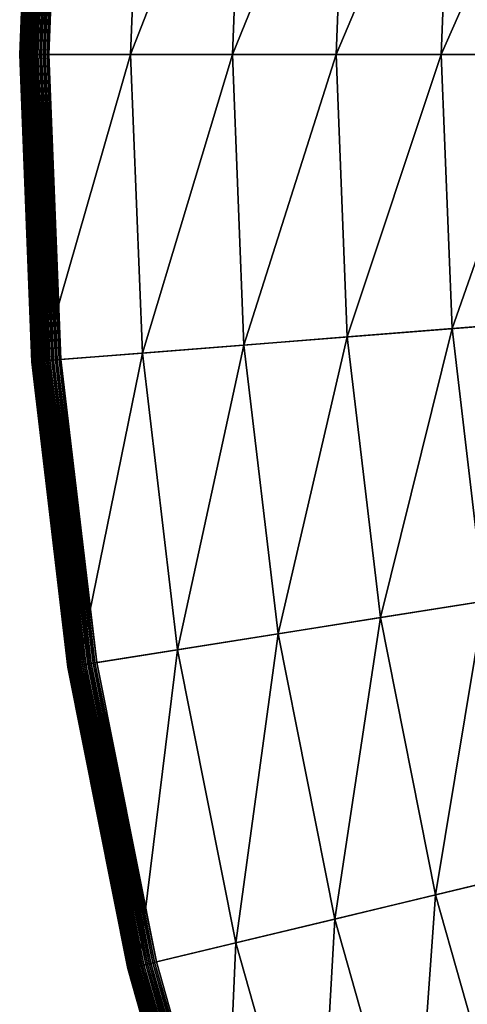
# Model space of a CAD drawing. Units: millimetres. Extents: x -416 to 1215, y -382 to 778.
# Drawn here: x -173 to -153, y -42 to 2 of the extents above; entities that cross this region are included whole.
import ezdxf

# ---------------------------------------------------------------- set-up
doc = ezdxf.new("R2010")
doc.units = ezdxf.units.MM
doc.layers.get('0').update_dxf_attribs({"color": 255})
doc.dimstyles.new('ISO-25', dxfattribs={"dimtxt": 75, "dimasz": 3, "dimexe": 0.8, "dimexo": 0.625, "dimgap": 15, "dimtad": 1, "dimtxsty": 'Standard', "dimcen": 0.9, "dimadec": 0, "dimazin": 0, "dimtfac": 1, "dimtmove": 0, "dimatfit": 3, "dimfxl": 1, "dimarcsym": 0})

# ---------------------------------------------------------------- blocks, each defined once
blk = doc.blocks.new('*D10')
at = {"color": 0, "lineweight": -2, "transparency": 16777216}
for p, q in [((-173.179, 2.154), (-173.179, 607.804)), ((181.78, -13.686), (181.78, 607.804)), ((-170.179, 607.004), (178.78, 607.004)), ((181.78, 607.004), (1214.78, 607.004))]:
    blk.add_line(p, q, dxfattribs=at)
at = {"color": 0, "transparency": 16777216}
for points in [[(-170.179, 607.504), (-170.179, 606.504), (-173.179, 607.004)], [(178.78, 607.504), (178.78, 606.504), (181.78, 607.004)]]:
    blk.add_solid(points, dxfattribs=at)
at = {"layer": 'Defpoints', "color": 0, "transparency": 16777216}
for p in [(181.78, 607.004), (-173.179, 1.529, -1.533), (181.78, -14.311, 163.366)]:
    blk.add_point(p, dxfattribs=at)
at = {"color": 0, "transparency": 16777216, "insert": (699.78, 665.754), "char_height": 75, "attachment_point": 5}
blk.add_mtext('354,96mm [1\'-2"]', dxfattribs=at)

msp = doc.modelspace()

# ---------------------------------------------------------------- dimensions: what is measured, and where the dimension line sits
dim = msp.add_linear_dim(base=(181.78, 607.004), p1=(-173.179, 1.529, -1.533), p2=(181.78, -14.311, 163.366), dimstyle='ISO-25', override={"dimpost": 'mm'})
dim.commit()
dim.dimension.update_dxf_attribs({"geometry": '*D10', "text_midpoint": (699.78, 665.754)})

# ---------------------------------------------------------------- meshes
at = {"color": 53, "true_color": 0xc6e157}
mesh = msp.add_polyface(dxfattribs=at)
corners = [(-101.365, 73.646, -44.411), (-111.126, 68.098, -41.116), (-105.441, 76.607, -41.116), (-106.831, 65.466, -44.411), (-115.373, 70.7, -37.637), (-109.47, 79.534, -37.637), (-119.568, 73.271, -33.972), (-98.103, 60.117, -50.473), (-102.517, 52.235, -50.473), (-107.101, 54.57, -47.529), (-102.489, 62.805, -47.529), (-111.638, 56.882, -44.411), (-116.127, 59.169, -41.116), (-120.564, 61.43, -37.637), (-124.948, 63.664, -33.972), (-129.276, 65.869, -30.115), (-123.71, 75.809, -30.115), (-133.546, 68.045, -26.063), (-127.795, 78.313, -26.063), (-111.052, 45.999, -47.529), (-106.299, 44.03, -50.473), (-115.757, 47.948, -44.411), (-120.411, 49.876, -41.116), (-125.012, 51.781, -37.637), (-129.558, 53.664, -33.972), (-153.208, 78.063), (-158.861, 65.802, 0), (0, 0), (-101.502, 42.043, -53.247), (-109.426, 35.554, -50.473), (-104.487, 33.95, -53.247), (-114.319, 37.144, -47.529), (-119.162, 38.718, -44.411), (-123.953, 40.274, -41.116), (-128.69, 41.814, -37.637), (-163.534, 53.135, 0), (-121.832, 29.249, -44.411), (-126.731, 30.425, -41.116), (-131.574, 31.588, -37.637)]
mesh.append_faces([[corners[k] for k in face] for face in [(0, 1, 2), (10, 11, 3), (3, 12, 1), (1, 13, 4), (4, 14, 6), (6, 15, 16), (16, 17, 18), (8, 19, 9), (9, 21, 11), (11, 22, 12), (12, 23, 13), (13, 24, 14), (28, 29, 20), (20, 31, 19), (19, 32, 21), (21, 33, 22), (22, 34, 23), (31, 36, 32), (32, 37, 33), (33, 38, 34)]], dxfattribs={"vtx0": -1, "color": 53})
mesh.append_faces([[corners[k] for k in face] for face in [(0, 3, 1), (2, 1, 4), (5, 4, 6), (7, 8, 9), (10, 9, 11), (3, 11, 12), (1, 12, 13), (4, 13, 14), (6, 14, 15), (8, 20, 19), (9, 19, 21), (11, 21, 22), (12, 22, 23), (13, 23, 24), (25, 26, 27), (28, 30, 29), (20, 29, 31), (19, 31, 32), (21, 32, 33), (22, 33, 34), (26, 35, 27)]], dxfattribs={"vtx2": -1, "color": 53})
mesh = msp.add_polyface(dxfattribs=at)
corners = [(-99.504, 32.331, -55.857), (-106.829, 25.647, -53.247), (-104.487, 33.95, -53.247), (-111.879, 26.859, -50.473), (-109.426, 35.554, -50.473), (-116.881, 28.06, -47.529), (-114.319, 37.144, -47.529), (-121.832, 29.249, -44.411), (-119.162, 38.718, -44.411), (-126.731, 30.425, -41.116), (-123.953, 40.274, -41.116), (-131.574, 31.588, -37.637), (-163.534, 53.135, 0), (-167.199, 40.141, 0), (0, 0), (-101.734, 24.424, -55.857), (-108.512, 17.186, -53.247), (-103.337, 16.367, -55.857), (-113.641, 17.999, -50.473), (-118.722, 18.803, -47.529), (-123.752, 19.6, -44.411), (-128.727, 20.388, -41.116), (-169.833, 26.899, 0), (-109.526, 8.62, -53.247), (-104.303, 8.208, -55.857), (-114.703, 9.027, -50.473), (-119.831, 9.431, -47.529), (-124.908, 9.83, -44.411), (-129.93, 10.225, -41.116), (-171.42, 13.491), (-109.864, 0, -53.247), (-104.625, 0, -55.857), (-115.058, 0, -50.473), (-120.202, 0, -47.529), (-125.294, 0, -44.411), (-130.332, 0, -41.116), (-171.95, 0)]
mesh.append_faces([[corners[k] for k in face] for face in [(0, 1, 2), (2, 3, 4), (4, 5, 6), (15, 16, 1), (1, 18, 3), (3, 19, 5), (5, 20, 7), (7, 21, 9), (17, 23, 16), (16, 25, 18), (18, 26, 19), (19, 27, 20), (20, 28, 21), (24, 30, 23), (23, 32, 25), (25, 33, 26), (26, 34, 27)]], dxfattribs={"vtx0": -1, "color": 53})
mesh.append_faces([[corners[k] for k in face] for face in [(2, 1, 3), (4, 3, 5), (6, 5, 7), (8, 7, 9), (10, 9, 11), (12, 13, 14), (15, 17, 16), (1, 16, 18), (3, 18, 19), (5, 19, 20), (7, 20, 21), (13, 22, 14), (17, 24, 23), (16, 23, 25), (18, 25, 26), (19, 26, 27), (20, 27, 28), (22, 29, 14), (24, 31, 30), (23, 30, 32), (25, 32, 33), (26, 33, 34), (27, 34, 35), (29, 36, 14)]], dxfattribs={"vtx2": -1, "color": 53})
mesh = msp.add_polyface(dxfattribs=at)
corners = [(-126.731, 30.425, -41.116), (-133.647, 21.167, -37.637), (-131.574, 31.588, -37.637), (-128.727, 20.388, -41.116), (-138.506, 21.937, -33.972), (-136.358, 32.736, -33.972), (-143.304, 22.697, -30.115), (-141.081, 33.87, -30.115), (-148.037, 23.446, -26.063), (-145.741, 34.989, -26.063), (-152.702, 24.185, -21.81), (-150.333, 36.091, -21.81), (-157.296, 24.913, -17.353), (-154.857, 37.177, -17.353), (-161.818, 25.629, -12.687), (-134.895, 10.616, -37.637), (-129.93, 10.225, -41.116), (-139.8, 11.002, -33.972), (-144.643, 11.383, -30.115), (-149.42, 11.759, -26.063), (-154.128, 12.13, -21.81), (-158.766, 12.495, -17.353), (-163.33, 12.854, -12.687), (-124.908, 9.83, -44.411), (-130.332, 0, -41.116), (-135.312, 0, -37.637), (-140.233, 0, -33.972), (-145.09, 0, -30.115), (-149.882, 0, -26.063), (-154.605, 0, -21.81), (-159.257, 0, -17.353), (-163.835, 0, -12.687)]
mesh.append_faces([[corners[k] for k in face] for face in [(0, 1, 2), (2, 4, 5), (5, 6, 7), (7, 8, 9), (9, 10, 11), (11, 12, 13), (3, 15, 1), (1, 17, 4), (4, 18, 6), (6, 19, 8), (8, 20, 10), (10, 21, 12), (12, 22, 14), (23, 24, 16), (16, 25, 15), (15, 26, 17), (17, 27, 18), (18, 28, 19), (19, 29, 20), (20, 30, 21)]], dxfattribs={"vtx0": -1, "color": 53})
mesh.append_faces([[corners[k] for k in face] for face in [(0, 3, 1), (2, 1, 4), (5, 4, 6), (7, 6, 8), (9, 8, 10), (11, 10, 12), (13, 12, 14), (3, 16, 15), (1, 15, 17), (4, 17, 18), (6, 18, 19), (8, 19, 20), (10, 20, 21), (12, 21, 22), (16, 24, 25), (15, 25, 26), (17, 26, 27), (18, 27, 28), (19, 28, 29), (20, 29, 30), (21, 30, 31)]], dxfattribs={"vtx2": -1, "color": 53})
mesh = msp.add_polyface(dxfattribs=at)
corners = [(-161.818, 25.629, -12.687), (-163.33, 12.854, -12.687), (-167.817, 13.207, -7.807), (-166.263, 26.333, -7.807), (-172.225, 13.554, -2.709), (-170.537, 27.01, -0.281), (-172.131, 13.547, -0.281), (-172.057, 13.541, -0.225), (-170.465, 26.999, -0.225), (-171.982, 13.535, -0.174), (-170.39, 26.987, -0.174), (-171.904, 13.529, -0.129), (-170.313, 26.975, -0.129), (-171.825, 13.523, -0.091), (-170.235, 26.962, -0.091), (-171.745, 13.516, -0.059), (-170.155, 26.95, -0.059), (-171.664, 13.51, -0.033), (-170.075, 26.937, -0.033), (-171.582, 13.504, -0.015), (-169.994, 26.924, -0.015), (-171.501, 13.497, -0.004), (-169.913, 26.911, -0.004), (-171.42, 13.491), (-172.852, 0, -2.589), (-172.319, 13.561, -2.589), (-172.935, 0, -2.47), (-172.402, 13.568, -2.47), (-173.008, 0, -2.35), (-172.474, 13.574, -2.35), (-173.07, 0, -2.23), (-172.536, 13.579, -2.23), (-173.121, 0, -2.111), (-172.588, 13.583, -2.111), (-173.163, 0, -1.993), (-172.629, 13.586, -1.993), (-173.195, 0, -1.876), (-172.662, 13.588, -1.876), (-173.219, 0, -1.76), (-172.685, 13.59, -1.76), (-173.233, 0, -1.646), (-172.699, 13.591, -1.646), (-173.24, 0, -1.533), (-172.705, 13.592, -1.533), (-173.238, 0, -1.422), (-172.704, 13.592, -1.422), (-173.229, 0, -1.314), (-172.695, 13.591, -1.314), (-173.212, 0, -1.208), (-172.678, 13.59, -1.208), (-173.189, 0, -1.105), (-172.655, 13.588, -1.105), (-173.159, 0, -1.005), (-172.625, 13.586, -1.005), (-173.123, 0, -0.909), (-172.589, 13.583, -0.909), (-173.082, 0, -0.815), (-172.548, 13.58, -0.815), (-173.035, 0, -0.726), (-172.501, 13.576, -0.726), (-172.983, 0, -0.64), (-172.45, 13.572, -0.64), (-172.927, 0, -0.559), (-172.394, 13.567, -0.559), (-172.866, 0, -0.482), (-172.333, 13.563, -0.482), (-172.802, 0, -0.41), (-172.269, 13.558, -0.41), (-172.734, 0, -0.343), (-172.201, 13.552, -0.343), (-172.663, 0, -0.281), (-172.59, 0, -0.225), (-172.514, 0, -0.174), (-172.436, 0, -0.129), (-172.357, 0, -0.091), (-172.276, 0, -0.059), (-172.195, 0, -0.033)]
mesh.append_faces([[corners[k] for k in face] for face in [(4, 24, 25), (25, 26, 27), (27, 28, 29), (29, 30, 31), (31, 32, 33), (33, 34, 35), (35, 36, 37), (37, 38, 39), (39, 40, 41), (41, 42, 43), (43, 44, 45), (45, 46, 47), (47, 48, 49), (49, 50, 51), (51, 52, 53), (53, 54, 55), (55, 56, 57), (57, 58, 59), (59, 60, 61), (61, 62, 63), (63, 64, 65), (65, 66, 67), (67, 68, 69), (69, 70, 6), (6, 71, 7), (7, 72, 9), (9, 73, 11), (11, 74, 13), (13, 75, 15), (15, 76, 17)]], dxfattribs={"vtx0": -1, "color": 53})
mesh.append_faces([[corners[k] for k in face] for face in [(0, 1, 2), (3, 2, 4), (5, 6, 7), (8, 7, 9), (10, 9, 11), (12, 11, 13), (14, 13, 15), (16, 15, 17), (18, 17, 19), (20, 19, 21), (22, 21, 23)]], dxfattribs={"vtx2": -1, "color": 53})
mesh = msp.add_polyface(dxfattribs=at)
corners = [(-158.766, 12.495, -17.353), (-163.835, 0, -12.687), (-163.33, 12.854, -12.687), (-168.336, 0, -7.807), (-167.817, 13.207, -7.807), (-172.757, 0, -2.709), (-172.225, 13.554, -2.709), (-172.852, 0, -2.589), (-172.319, 13.561, -2.589), (-172.935, 0, -2.47), (-172.402, 13.568, -2.47), (-173.008, 0, -2.35), (-172.474, 13.574, -2.35), (-173.07, 0, -2.23), (-172.536, 13.579, -2.23), (-173.121, 0, -2.111), (-172.588, 13.583, -2.111), (-173.163, 0, -1.993), (-172.629, 13.586, -1.993), (-173.195, 0, -1.876), (-172.662, 13.588, -1.876), (-173.219, 0, -1.76), (-172.685, 13.59, -1.76), (-173.233, 0, -1.646), (-172.699, 13.591, -1.646), (-173.24, 0, -1.533), (-172.705, 13.592, -1.533), (-173.238, 0, -1.422), (-172.704, 13.592, -1.422), (-173.229, 0, -1.314), (-172.695, 13.591, -1.314), (-173.212, 0, -1.208), (-172.678, 13.59, -1.208), (-173.189, 0, -1.105), (-172.655, 13.588, -1.105), (-173.159, 0, -1.005), (-172.625, 13.586, -1.005), (-173.123, 0, -0.909), (-172.589, 13.583, -0.909), (-173.082, 0, -0.815), (-172.548, 13.58, -0.815), (-173.035, 0, -0.726), (-172.501, 13.576, -0.726), (-172.983, 0, -0.64), (-172.45, 13.572, -0.64), (-172.927, 0, -0.559), (-172.394, 13.567, -0.559), (-172.866, 0, -0.482), (-172.333, 13.563, -0.482), (-172.802, 0, -0.41), (-172.269, 13.558, -0.41), (-172.734, 0, -0.343), (-172.201, 13.552, -0.343), (-172.663, 0, -0.281), (-172.131, 13.547, -0.281), (-172.59, 0, -0.225), (-172.057, 13.541, -0.225), (-172.514, 0, -0.174), (-171.982, 13.535, -0.174), (-172.436, 0, -0.129), (-171.904, 13.529, -0.129), (-172.357, 0, -0.091), (-171.825, 13.523, -0.091), (-172.276, 0, -0.059), (-171.745, 13.516, -0.059), (-172.195, 0, -0.033), (-171.664, 13.51, -0.033), (-172.113, 0, -0.015), (-171.582, 13.504, -0.015), (-172.031, 0, -0.004), (-171.501, 13.497, -0.004), (-171.95, 0), (-171.42, 13.491)]
mesh.append_faces([[corners[k] for k in face] for face in [(0, 1, 2), (2, 3, 4), (4, 5, 6), (66, 67, 68), (68, 69, 70), (70, 71, 72)]], dxfattribs={"vtx0": -1, "color": 53})
mesh.append_faces([[corners[k] for k in face] for face in [(2, 1, 3), (4, 3, 5), (6, 5, 7), (8, 7, 9), (10, 9, 11), (12, 11, 13), (14, 13, 15), (16, 15, 17), (18, 17, 19), (20, 19, 21), (22, 21, 23), (24, 23, 25), (26, 25, 27), (28, 27, 29), (30, 29, 31), (32, 31, 33), (34, 33, 35), (36, 35, 37), (38, 37, 39), (40, 39, 41), (42, 41, 43), (44, 43, 45), (46, 45, 47), (48, 47, 49), (50, 49, 51), (52, 51, 53), (54, 53, 55), (56, 55, 57), (58, 57, 59), (60, 59, 61), (62, 61, 63), (64, 63, 65), (66, 65, 67), (68, 67, 69), (70, 69, 71)]], dxfattribs={"vtx2": -1, "color": 53})
mesh = msp.add_polyface(dxfattribs=at)
corners = [(-172.757, 0, -2.709), (-172.225, -13.555, -2.709), (-172.319, -13.562, -2.589), (-172.852, 0, -2.589), (-172.402, -13.569, -2.47), (-172.935, 0, -2.47), (-172.474, -13.574, -2.35), (-173.008, 0, -2.35), (-172.536, -13.579, -2.23), (-173.07, 0, -2.23), (-172.588, -13.583, -2.111), (-173.121, 0, -2.111), (-172.629, -13.587, -1.993), (-173.163, 0, -1.993), (-172.661, -13.589, -1.876), (-173.195, 0, -1.876), (-172.685, -13.591, -1.76), (-173.219, 0, -1.76), (-172.699, -13.592, -1.646), (-173.233, 0, -1.646), (-172.705, -13.593, -1.533), (-173.24, 0, -1.533), (-172.704, -13.592, -1.422), (-173.238, 0, -1.422), (-172.694, -13.592, -1.314), (-173.229, 0, -1.314), (-172.678, -13.59, -1.208), (-173.212, 0, -1.208), (-172.655, -13.589, -1.105), (-173.189, 0, -1.105), (-172.625, -13.586, -1.005), (-173.159, 0, -1.005), (-172.589, -13.583, -0.909), (-173.123, 0, -0.909), (-172.548, -13.58, -0.815), (-173.082, 0, -0.815), (-172.501, -13.576, -0.726), (-173.035, 0, -0.726), (-172.45, -13.572, -0.64), (-172.983, 0, -0.64), (-172.394, -13.568, -0.559), (-172.927, 0, -0.559), (-172.333, -13.563, -0.482), (-172.866, 0, -0.482), (-172.269, -13.558, -0.41), (-172.802, 0, -0.41), (-172.201, -13.553, -0.343), (-172.734, 0, -0.343), (-172.131, -13.547, -0.281), (-172.663, 0, -0.281), (-172.057, -13.542, -0.225), (-172.59, 0, -0.225), (-171.982, -13.536, -0.174), (-172.514, 0, -0.174), (-171.904, -13.529, -0.129), (-172.436, 0, -0.129), (-171.825, -13.523, -0.091), (-172.357, 0, -0.091), (-171.745, -13.517, -0.059), (-163.33, -12.855, -12.687), (-166.263, -26.334, -7.807), (-167.817, -13.208, -7.807), (-170.63, -27.025, -2.709), (-170.537, -27.011, -0.281), (-170.465, -26.999, -0.225), (-170.39, -26.987, -0.174), (-170.313, -26.975, -0.129), (-170.235, -26.963, -0.091), (-170.155, -26.95, -0.059), (-170.075, -26.937, -0.033), (-171.664, -13.511, -0.033), (-169.994, -26.925, -0.015), (-171.582, -13.504, -0.015), (-169.913, -26.912, -0.004), (-171.501, -13.498, -0.004), (-169.833, -26.899, 0), (-171.42, -13.491)]
mesh.append_faces([[corners[k] for k in face] for face in [(59, 60, 61), (61, 62, 1), (46, 63, 48), (48, 64, 50), (50, 65, 52), (52, 66, 54), (54, 67, 56), (56, 68, 58), (58, 69, 70), (70, 71, 72), (72, 73, 74), (74, 75, 76)]], dxfattribs={"vtx0": -1, "color": 53})
mesh.append_faces([[corners[k] for k in face] for face in [(0, 1, 2), (3, 2, 4), (5, 4, 6), (7, 6, 8), (9, 8, 10), (11, 10, 12), (13, 12, 14), (15, 14, 16), (17, 16, 18), (19, 18, 20), (21, 20, 22), (23, 22, 24), (25, 24, 26), (27, 26, 28), (29, 28, 30), (31, 30, 32), (33, 32, 34), (35, 34, 36), (37, 36, 38), (39, 38, 40), (41, 40, 42), (43, 42, 44), (45, 44, 46), (47, 46, 48), (49, 48, 50), (51, 50, 52), (53, 52, 54), (55, 54, 56), (57, 56, 58)]], dxfattribs={"vtx2": -1, "color": 53})
mesh = msp.add_polyface(dxfattribs=at)
corners = [(-159.257, 0, -17.353), (-163.33, -12.855, -12.687), (-163.835, 0, -12.687), (-167.817, -13.208, -7.807), (-168.336, 0, -7.807), (-172.225, -13.555, -2.709), (-172.757, 0, -2.709), (-172.319, -13.562, -2.589), (-172.852, 0, -2.589), (-172.402, -13.569, -2.47), (-172.935, 0, -2.47), (-172.474, -13.574, -2.35), (-173.008, 0, -2.35), (-172.536, -13.579, -2.23), (-173.07, 0, -2.23), (-172.588, -13.583, -2.111), (-173.121, 0, -2.111), (-172.629, -13.587, -1.993), (-173.163, 0, -1.993), (-172.661, -13.589, -1.876), (-173.195, 0, -1.876), (-172.685, -13.591, -1.76), (-173.219, 0, -1.76), (-172.699, -13.592, -1.646), (-173.233, 0, -1.646), (-172.705, -13.593, -1.533), (-173.24, 0, -1.533), (-172.704, -13.592, -1.422), (-173.238, 0, -1.422), (-172.694, -13.592, -1.314), (-173.229, 0, -1.314), (-172.678, -13.59, -1.208), (-173.212, 0, -1.208), (-172.655, -13.589, -1.105), (-173.189, 0, -1.105), (-172.625, -13.586, -1.005), (-173.159, 0, -1.005), (-172.589, -13.583, -0.909), (-173.123, 0, -0.909), (-172.548, -13.58, -0.815), (-173.082, 0, -0.815), (-172.501, -13.576, -0.726), (-173.035, 0, -0.726), (-172.45, -13.572, -0.64), (-172.983, 0, -0.64), (-172.394, -13.568, -0.559), (-172.927, 0, -0.559), (-172.333, -13.563, -0.482), (-172.866, 0, -0.482), (-172.269, -13.558, -0.41), (-172.802, 0, -0.41), (-172.201, -13.553, -0.343), (-172.734, 0, -0.343), (-172.131, -13.547, -0.281), (-172.663, 0, -0.281), (-172.057, -13.542, -0.225), (-172.59, 0, -0.225), (-171.982, -13.536, -0.174), (-172.514, 0, -0.174), (-171.904, -13.529, -0.129), (-172.436, 0, -0.129), (-171.825, -13.523, -0.091), (-172.357, 0, -0.091), (-171.745, -13.517, -0.059), (-172.276, 0, -0.059), (-171.664, -13.511, -0.033), (-172.195, 0, -0.033), (-171.582, -13.504, -0.015), (-172.113, 0, -0.015), (-171.501, -13.498, -0.004), (-172.031, 0, -0.004), (-171.42, -13.491), (-171.95, 0)]
mesh.append_faces([[corners[k] for k in face] for face in [(0, 1, 2), (2, 3, 4), (4, 5, 6), (6, 7, 8), (8, 9, 10), (10, 11, 12), (12, 13, 14), (14, 15, 16), (16, 17, 18), (18, 19, 20), (20, 21, 22), (22, 23, 24), (24, 25, 26), (26, 27, 28), (28, 29, 30), (30, 31, 32), (32, 33, 34), (34, 35, 36), (36, 37, 38), (38, 39, 40), (40, 41, 42), (42, 43, 44), (44, 45, 46), (46, 47, 48), (48, 49, 50), (50, 51, 52), (52, 53, 54), (54, 55, 56), (56, 57, 58), (58, 59, 60), (60, 61, 62), (62, 63, 64), (64, 65, 66), (66, 67, 68), (68, 69, 70), (70, 71, 72)]], dxfattribs={"vtx0": -1, "color": 53})
mesh.append_faces([[corners[k] for k in face] for face in [(2, 1, 3), (4, 3, 5), (64, 63, 65), (66, 65, 67), (68, 67, 69), (70, 69, 71)]], dxfattribs={"vtx2": -1, "color": 53})
mesh = msp.add_polyface(dxfattribs=at)
corners = [(-83.261, 0, -64.736), (-88.384, -6.956, -62.742), (-88.657, 0, -62.742), (-93.729, -7.377, -60.6), (-94.019, 0, -60.6), (-99.036, -7.795, -58.307), (-99.342, 0, -58.307), (-104.302, -8.209, -55.857), (-104.625, 0, -55.857), (-109.526, -8.62, -53.247), (-109.864, 0, -53.247), (-114.703, -9.028, -50.473), (-115.058, 0, -50.473), (-119.831, -9.431, -47.529), (-120.202, 0, -47.529), (-171.95, 0), (-171.42, -13.491), (0, 0), (-83.004, -6.533, -64.736), (-87.566, -13.869, -62.742), (-92.861, -14.708, -60.6), (-98.119, -15.541, -58.307), (-103.337, -16.367, -55.857), (-108.512, -17.187, -53.247), (-113.641, -17.999, -50.473), (-118.722, -18.804, -47.529), (-169.833, -26.899, 0), (-91.421, -21.949, -60.6), (-86.208, -20.697, -62.742), (-96.597, -23.191, -58.307), (-101.734, -24.425, -55.857), (-106.829, -25.648, -53.247), (-111.879, -26.86, -50.473), (-116.881, -28.061, -47.529), (-167.199, -40.141, 0), (-89.417, -29.054, -60.6)]
mesh.append_faces([[corners[k] for k in face] for face in [(0, 1, 2), (2, 3, 4), (4, 5, 6), (6, 7, 8), (8, 9, 10), (10, 11, 12), (12, 13, 14), (18, 19, 1), (1, 20, 3), (3, 21, 5), (5, 22, 7), (7, 23, 9), (9, 24, 11), (11, 25, 13), (19, 27, 20), (20, 29, 21), (21, 30, 22), (22, 31, 23), (23, 32, 24), (24, 33, 25), (28, 35, 27)]], dxfattribs={"vtx0": -1, "color": 53})
mesh.append_faces([[corners[k] for k in face] for face in [(2, 1, 3), (4, 3, 5), (6, 5, 7), (8, 7, 9), (10, 9, 11), (12, 11, 13), (15, 16, 17), (1, 19, 20), (3, 20, 21), (5, 21, 22), (7, 22, 23), (9, 23, 24), (11, 24, 25), (16, 26, 17), (19, 28, 27), (20, 27, 29), (21, 29, 30), (22, 30, 31), (23, 31, 32), (24, 32, 33), (26, 34, 17)]], dxfattribs={"vtx2": -1, "color": 53})
mesh = msp.add_polyface(dxfattribs=at)
corners = [(-86.208, -20.697, -62.742), (-84.318, -27.397, -62.742), (-89.417, -29.054, -60.6), (-91.421, -21.949, -60.6), (-94.48, -30.699, -58.307), (-96.597, -23.191, -58.307), (-99.504, -32.331, -55.857), (-101.734, -24.425, -55.857), (-104.487, -33.95, -53.247), (-106.829, -25.648, -53.247), (-109.426, -35.555, -50.473), (-111.879, -26.86, -50.473), (-114.319, -37.145, -47.529), (-116.881, -28.061, -47.529), (-119.162, -38.718, -44.411), (-167.199, -40.141, 0), (-163.534, -53.136, 0), (0, 0), (-86.862, -35.98, -60.6), (-91.78, -38.017, -58.307), (-96.661, -40.039, -55.857), (-101.501, -42.044, -53.247), (-106.299, -44.031, -50.473), (-111.052, -46, -47.529), (-115.757, -47.948, -44.411), (-158.861, -65.803, 0), (-88.515, -45.101, -58.307), (-83.771, -42.684, -60.6), (-93.222, -47.499, -55.857), (-97.89, -49.878, -53.247), (-102.517, -52.235, -50.473), (-107.101, -54.571, -47.529), (-111.638, -56.883, -44.411), (-153.208, -78.064), (-89.208, -54.667, -55.857), (-84.703, -51.906, -58.307)]
mesh.append_faces([[corners[k] for k in face] for face in [(3, 4, 5), (5, 6, 7), (7, 8, 9), (9, 10, 11), (11, 12, 13), (1, 18, 2), (2, 19, 4), (4, 20, 6), (6, 21, 8), (8, 22, 10), (10, 23, 12), (12, 24, 14), (18, 26, 19), (19, 28, 20), (20, 29, 21), (21, 30, 22), (22, 31, 23), (23, 32, 24), (26, 34, 28)]], dxfattribs={"vtx0": -1, "color": 53})
mesh.append_faces([[corners[k] for k in face] for face in [(0, 1, 2), (3, 2, 4), (5, 4, 6), (7, 6, 8), (9, 8, 10), (11, 10, 12), (13, 12, 14), (15, 16, 17), (2, 18, 19), (4, 19, 20), (6, 20, 21), (8, 21, 22), (10, 22, 23), (12, 23, 24), (16, 25, 17), (18, 27, 26), (19, 26, 28), (20, 28, 29), (21, 29, 30), (22, 30, 31), (25, 33, 17), (26, 35, 34)]], dxfattribs={"vtx2": -1, "color": 53})
mesh = msp.add_polyface(dxfattribs=at)
corners = [(-120.202, 0, -47.529), (-124.908, -9.831, -44.411), (-125.294, 0, -44.411), (-119.831, -9.431, -47.529), (-129.93, -10.226, -41.116), (-130.332, 0, -41.116), (-134.895, -10.617, -37.637), (-135.312, 0, -37.637), (-139.8, -11.003, -33.972), (-140.233, 0, -33.972), (-144.643, -11.384, -30.115), (-145.09, 0, -30.115), (-149.42, -11.76, -26.063), (-149.882, 0, -26.063), (-154.128, -12.13, -21.81), (-154.605, 0, -21.81), (-158.766, -12.495, -17.353), (-159.257, 0, -17.353), (-163.33, -12.855, -12.687), (-123.752, -19.601, -44.411), (-118.722, -18.804, -47.529), (-128.727, -20.389, -41.116), (-133.647, -21.168, -37.637), (-138.506, -21.938, -33.972), (-143.304, -22.697, -30.115), (-148.037, -23.447, -26.063), (-152.702, -24.186, -21.81), (-157.296, -24.914, -17.353), (-161.818, -25.63, -12.687), (-121.832, -29.25, -44.411), (-116.881, -28.061, -47.529), (-126.731, -30.426, -41.116), (-131.574, -31.588, -37.637), (-136.358, -32.737, -33.972), (-141.081, -33.871, -30.115)]
mesh.append_faces([[corners[k] for k in face] for face in [(0, 1, 2), (2, 4, 5), (5, 6, 7), (7, 8, 9), (9, 10, 11), (11, 12, 13), (13, 14, 15), (15, 16, 17), (3, 19, 1), (1, 21, 4), (4, 22, 6), (6, 23, 8), (8, 24, 10), (10, 25, 12), (12, 26, 14), (14, 27, 16), (16, 28, 18), (20, 29, 19), (19, 31, 21), (21, 32, 22), (22, 33, 23), (23, 34, 24)]], dxfattribs={"vtx0": -1, "color": 53})
mesh.append_faces([[corners[k] for k in face] for face in [(0, 3, 1), (2, 1, 4), (5, 4, 6), (7, 6, 8), (9, 8, 10), (11, 10, 12), (13, 12, 14), (15, 14, 16), (17, 16, 18), (3, 20, 19), (1, 19, 21), (4, 21, 22), (6, 22, 23), (8, 23, 24), (10, 24, 25), (12, 25, 26), (14, 26, 27), (16, 27, 28), (20, 30, 29)]], dxfattribs={"vtx2": -1, "color": 53})
mesh = msp.add_polyface(dxfattribs=at)
corners = [(-163.33, -12.855, -12.687), (-161.818, -25.63, -12.687), (-166.263, -26.334, -7.807), (-167.817, -13.208, -7.807), (-170.63, -27.025, -2.709), (-172.225, -13.555, -2.709), (-170.724, -27.04, -2.59), (-172.319, -13.562, -2.589), (-170.806, -27.053, -2.47), (-172.402, -13.569, -2.47), (-170.878, -27.065, -2.35), (-172.474, -13.574, -2.35), (-170.939, -27.074, -2.23), (-172.536, -13.579, -2.23), (-170.99, -27.082, -2.111), (-172.588, -13.583, -2.111), (-171.031, -27.089, -1.993), (-172.629, -13.587, -1.993), (-171.063, -27.094, -1.876), (-172.661, -13.589, -1.876), (-171.086, -27.098, -1.76), (-172.685, -13.591, -1.76), (-171.1, -27.1, -1.646), (-172.699, -13.592, -1.646), (-171.107, -27.101, -1.533), (-172.705, -13.593, -1.533), (-171.105, -27.101, -1.422), (-172.704, -13.592, -1.422), (-171.096, -27.099, -1.314), (-172.694, -13.592, -1.314), (-171.08, -27.097, -1.208), (-172.678, -13.59, -1.208), (-171.056, -27.093, -1.105), (-172.655, -13.589, -1.105), (-171.027, -27.088, -1.005), (-172.625, -13.586, -1.005), (-170.992, -27.083, -0.909), (-172.589, -13.583, -0.909), (-170.951, -27.076, -0.815), (-172.548, -13.58, -0.815), (-170.904, -27.069, -0.726), (-172.501, -13.576, -0.726), (-170.853, -27.061, -0.64), (-172.45, -13.572, -0.64), (-170.798, -27.052, -0.559), (-172.394, -13.568, -0.559), (-170.738, -27.042, -0.482), (-172.333, -13.563, -0.482), (-170.674, -27.032, -0.41), (-172.269, -13.558, -0.41), (-170.607, -27.022, -0.343), (-172.201, -13.553, -0.343), (-170.537, -27.011, -0.281), (-172.131, -13.547, -0.281), (-170.465, -26.999, -0.225), (-172.057, -13.542, -0.225), (-170.39, -26.987, -0.174), (-171.982, -13.536, -0.174), (-170.313, -26.975, -0.129), (-171.904, -13.529, -0.129), (-170.235, -26.963, -0.091), (-171.825, -13.523, -0.091), (-170.155, -26.95, -0.059), (-171.745, -13.517, -0.059), (-170.075, -26.937, -0.033), (-171.664, -13.511, -0.033), (-169.994, -26.925, -0.015), (-171.582, -13.504, -0.015), (-169.913, -26.912, -0.004), (-171.501, -13.498, -0.004), (-169.833, -26.899, 0)]
mesh.append_faces([[corners[k] for k in face] for face in [(5, 6, 7), (7, 8, 9), (9, 10, 11), (11, 12, 13), (13, 14, 15), (15, 16, 17), (17, 18, 19), (19, 20, 21), (21, 22, 23), (23, 24, 25), (25, 26, 27), (27, 28, 29), (29, 30, 31), (31, 32, 33), (33, 34, 35), (35, 36, 37), (37, 38, 39), (39, 40, 41), (41, 42, 43), (43, 44, 45), (45, 46, 47), (47, 48, 49), (49, 50, 51)]], dxfattribs={"vtx0": -1, "color": 53})
mesh.append_faces([[corners[k] for k in face] for face in [(0, 1, 2), (3, 2, 4), (5, 4, 6), (7, 6, 8), (43, 42, 44), (45, 44, 46), (47, 46, 48), (49, 48, 50), (51, 50, 52), (53, 52, 54), (55, 54, 56), (57, 56, 58), (59, 58, 60), (61, 60, 62), (63, 62, 64), (65, 64, 66), (67, 66, 68), (69, 68, 70)]], dxfattribs={"vtx2": -1, "color": 53})
mesh = msp.add_polyface(dxfattribs=at)
corners = [(-172.402, -13.569, -2.47), (-170.806, -27.053, -2.47), (-170.878, -27.065, -2.35), (-172.474, -13.574, -2.35), (-170.939, -27.074, -2.23), (-172.536, -13.579, -2.23), (-170.99, -27.082, -2.111), (-172.588, -13.583, -2.111), (-171.031, -27.089, -1.993), (-172.629, -13.587, -1.993), (-171.063, -27.094, -1.876), (-172.661, -13.589, -1.876), (-171.086, -27.098, -1.76), (-172.685, -13.591, -1.76), (-171.1, -27.1, -1.646), (-172.699, -13.592, -1.646), (-171.107, -27.101, -1.533), (-172.705, -13.593, -1.533), (-171.105, -27.101, -1.422), (-172.704, -13.592, -1.422), (-171.096, -27.099, -1.314), (-172.694, -13.592, -1.314), (-171.08, -27.097, -1.208), (-172.678, -13.59, -1.208), (-171.056, -27.093, -1.105), (-172.655, -13.589, -1.105), (-171.027, -27.088, -1.005), (-172.625, -13.586, -1.005), (-170.992, -27.083, -0.909), (-172.589, -13.583, -0.909), (-170.951, -27.076, -0.815), (-172.548, -13.58, -0.815), (-170.904, -27.069, -0.726), (-172.501, -13.576, -0.726), (-170.853, -27.061, -0.64), (-161.818, -25.63, -12.687), (-163.685, -39.298, -7.807), (-166.263, -26.334, -7.807), (-167.984, -40.33, -2.709), (-170.63, -27.025, -2.709), (-168.076, -40.352, -2.59), (-170.724, -27.04, -2.59), (-168.157, -40.371, -2.47), (-168.228, -40.388, -2.35), (-168.288, -40.403, -2.23), (-168.338, -40.415, -2.111), (-168.299, -40.405, -0.815), (-168.254, -40.394, -0.726), (-168.203, -40.382, -0.64), (-168.149, -40.369, -0.559), (-170.798, -27.052, -0.559), (-168.09, -40.355, -0.482), (-170.738, -27.042, -0.482), (-168.027, -40.34, -0.41), (-170.674, -27.032, -0.41), (-167.961, -40.324, -0.343), (-170.607, -27.022, -0.343), (-167.892, -40.308, -0.281), (-170.537, -27.011, -0.281), (-167.821, -40.291, -0.225), (-170.465, -26.999, -0.225), (-167.747, -40.273, -0.174), (-170.39, -26.987, -0.174), (-167.671, -40.255, -0.129), (-170.313, -26.975, -0.129), (-167.594, -40.236, -0.091), (-170.235, -26.963, -0.091), (-167.516, -40.217, -0.059), (-170.155, -26.95, -0.059), (-167.437, -40.198, -0.033), (-170.075, -26.937, -0.033), (-167.358, -40.179, -0.015), (-169.994, -26.925, -0.015), (-167.278, -40.16, -0.004), (-169.913, -26.912, -0.004), (-167.199, -40.141, 0), (-169.833, -26.899, 0)]
mesh.append_faces([[corners[k] for k in face] for face in [(35, 36, 37), (37, 38, 39), (39, 40, 41), (41, 42, 1), (1, 43, 2), (2, 44, 4), (4, 45, 6), (28, 46, 30), (30, 47, 32), (32, 48, 34), (34, 49, 50), (50, 51, 52), (52, 53, 54), (54, 55, 56), (56, 57, 58), (58, 59, 60), (60, 61, 62), (62, 63, 64), (64, 65, 66), (66, 67, 68), (68, 69, 70), (70, 71, 72), (72, 73, 74), (74, 75, 76)]], dxfattribs={"vtx0": -1, "color": 53})
mesh.append_faces([[corners[k] for k in face] for face in [(0, 1, 2), (3, 2, 4), (5, 4, 6), (7, 6, 8), (9, 8, 10), (11, 10, 12), (13, 12, 14), (15, 14, 16), (17, 16, 18), (19, 18, 20), (21, 20, 22), (23, 22, 24), (25, 24, 26), (27, 26, 28), (29, 28, 30), (31, 30, 32), (33, 32, 34)]], dxfattribs={"vtx2": -1, "color": 53})
mesh = msp.add_polyface(dxfattribs=at)
corners = [(-123.752, -19.601, -44.411), (-121.832, -29.25, -44.411), (-126.731, -30.426, -41.116), (-128.727, -20.389, -41.116), (-131.574, -31.588, -37.637), (-133.647, -21.168, -37.637), (-136.358, -32.737, -33.972), (-138.506, -21.938, -33.972), (-141.081, -33.871, -30.115), (-143.304, -22.697, -30.115), (-145.741, -34.99, -26.063), (-148.037, -23.447, -26.063), (-150.333, -36.092, -21.81), (-152.702, -24.186, -21.81), (-154.857, -37.178, -17.353), (-157.296, -24.914, -17.353), (-159.308, -38.247, -12.687), (-161.818, -25.63, -12.687), (-116.881, -28.061, -47.529), (-119.162, -38.718, -44.411), (-123.953, -40.275, -41.116), (-128.69, -41.814, -37.637), (-133.369, -43.335, -33.972), (-137.989, -44.836, -30.115), (-142.546, -46.316, -26.063), (-147.038, -47.776, -21.81), (-151.462, -49.213, -17.353), (-155.816, -50.628, -12.687), (-160.097, -52.019, -7.807), (-163.685, -39.298, -7.807), (-120.411, -49.876, -41.116), (-115.757, -47.948, -44.411), (-125.012, -51.782, -37.637), (-129.558, -53.665, -33.972), (-134.046, -55.524, -30.115), (-138.473, -57.358, -26.063), (-142.836, -59.165, -21.81)]
mesh.append_faces([[corners[k] for k in face] for face in [(9, 10, 11), (11, 12, 13), (13, 14, 15), (15, 16, 17), (18, 19, 1), (1, 20, 2), (2, 21, 4), (4, 22, 6), (6, 23, 8), (8, 24, 10), (10, 25, 12), (12, 26, 14), (14, 27, 16), (16, 28, 29), (19, 30, 20), (20, 32, 21), (21, 33, 22), (22, 34, 23), (23, 35, 24), (24, 36, 25)]], dxfattribs={"vtx0": -1, "color": 53})
mesh.append_faces([[corners[k] for k in face] for face in [(0, 1, 2), (3, 2, 4), (5, 4, 6), (7, 6, 8), (9, 8, 10), (11, 10, 12), (13, 12, 14), (15, 14, 16), (1, 19, 20), (2, 20, 21), (4, 21, 22), (6, 22, 23), (8, 23, 24), (10, 24, 25), (12, 25, 26), (14, 26, 27), (16, 27, 28), (19, 31, 30), (20, 30, 32), (21, 32, 33), (22, 33, 34)]], dxfattribs={"vtx2": -1, "color": 53})
mesh = msp.add_polyface(dxfattribs=at)
corners = [(-161.818, -25.63, -12.687), (-159.308, -38.247, -12.687), (-163.685, -39.298, -7.807), (-166.263, -26.334, -7.807), (-167.984, -40.33, -2.709), (-170.63, -27.025, -2.709), (-168.076, -40.352, -2.59), (-170.724, -27.04, -2.59), (-168.157, -40.371, -2.47), (-170.806, -27.053, -2.47), (-168.228, -40.388, -2.35), (-170.878, -27.065, -2.35), (-168.288, -40.403, -2.23), (-170.939, -27.074, -2.23), (-168.338, -40.415, -2.111), (-170.99, -27.082, -2.111), (-168.379, -40.424, -1.993), (-171.031, -27.089, -1.993), (-168.41, -40.432, -1.876), (-171.063, -27.094, -1.876), (-168.433, -40.437, -1.76), (-171.086, -27.098, -1.76), (-168.447, -40.441, -1.646), (-171.1, -27.1, -1.646), (-168.453, -40.442, -1.533), (-171.107, -27.101, -1.533), (-168.451, -40.442, -1.422), (-171.105, -27.101, -1.422), (-168.442, -40.44, -1.314), (-171.096, -27.099, -1.314), (-168.426, -40.436, -1.208), (-171.08, -27.097, -1.208), (-168.403, -40.43, -1.105), (-171.056, -27.093, -1.105), (-168.375, -40.423, -1.005), (-171.027, -27.088, -1.005), (-168.34, -40.415, -0.909), (-170.992, -27.083, -0.909), (-168.299, -40.405, -0.815), (-170.951, -27.076, -0.815), (-168.254, -40.394, -0.726), (-170.904, -27.069, -0.726), (-168.203, -40.382, -0.64), (-170.853, -27.061, -0.64), (-168.149, -40.369, -0.559), (-170.798, -27.052, -0.559), (-168.09, -40.355, -0.482), (-170.738, -27.042, -0.482), (-168.027, -40.34, -0.41), (-170.674, -27.032, -0.41), (-167.961, -40.324, -0.343), (-170.607, -27.022, -0.343), (-167.892, -40.308, -0.281), (-170.537, -27.011, -0.281), (-167.821, -40.291, -0.225), (-170.465, -26.999, -0.225), (-167.747, -40.273, -0.174), (-170.39, -26.987, -0.174), (-167.671, -40.255, -0.129), (-170.313, -26.975, -0.129), (-167.594, -40.236, -0.091), (-170.235, -26.963, -0.091), (-167.516, -40.217, -0.059), (-170.155, -26.95, -0.059), (-167.437, -40.198, -0.033), (-170.075, -26.937, -0.033), (-167.358, -40.179, -0.015), (-169.994, -26.925, -0.015), (-167.278, -40.16, -0.004), (-169.913, -26.912, -0.004), (-167.199, -40.141, 0)]
mesh.append_faces([[corners[k] for k in face] for face in [(15, 16, 17), (17, 18, 19), (19, 20, 21), (21, 22, 23), (23, 24, 25), (25, 26, 27), (27, 28, 29), (29, 30, 31), (31, 32, 33), (33, 34, 35), (35, 36, 37)]], dxfattribs={"vtx0": -1, "color": 53})
mesh.append_faces([[corners[k] for k in face] for face in [(0, 1, 2), (3, 2, 4), (5, 4, 6), (7, 6, 8), (9, 8, 10), (11, 10, 12), (13, 12, 14), (15, 14, 16), (17, 16, 18), (19, 18, 20), (29, 28, 30), (31, 30, 32), (33, 32, 34), (35, 34, 36), (37, 36, 38), (39, 38, 40), (41, 40, 42), (43, 42, 44), (45, 44, 46), (47, 46, 48), (49, 48, 50), (51, 50, 52), (53, 52, 54), (55, 54, 56), (57, 56, 58), (59, 58, 60), (61, 60, 62), (63, 62, 64), (65, 64, 66), (67, 66, 68), (69, 68, 70)]], dxfattribs={"vtx2": -1, "color": 53})
mesh = msp.add_polyface(dxfattribs=at)
corners = [(-171.086, -27.098, -1.76), (-168.433, -40.437, -1.76), (-168.447, -40.441, -1.646), (-171.1, -27.1, -1.646), (-168.453, -40.442, -1.533), (-171.107, -27.101, -1.533), (-168.451, -40.442, -1.422), (-171.105, -27.101, -1.422), (-168.442, -40.44, -1.314), (-163.685, -39.298, -7.807), (-164.302, -53.385, -2.709), (-167.984, -40.33, -2.709), (-160.097, -52.019, -7.807), (-164.392, -53.415, -2.589), (-168.076, -40.352, -2.59), (-164.471, -53.44, -2.47), (-168.157, -40.371, -2.47), (-164.54, -53.463, -2.35), (-168.228, -40.388, -2.35), (-164.599, -53.482, -2.23), (-168.288, -40.403, -2.23), (-164.648, -53.498, -2.111), (-168.338, -40.415, -2.111), (-164.688, -53.511, -1.993), (-168.379, -40.424, -1.993), (-164.719, -53.521, -1.876), (-168.41, -40.432, -1.876), (-164.741, -53.528, -1.76), (-164.755, -53.532, -1.646), (-164.761, -53.534, -1.533), (-164.759, -53.534, -1.422), (-164.75, -53.531, -1.314), (-164.734, -53.526, -1.208), (-168.426, -40.436, -1.208), (-164.712, -53.519, -1.105), (-168.403, -40.43, -1.105), (-164.684, -53.509, -1.005), (-168.375, -40.423, -1.005), (-164.65, -53.498, -0.909), (-168.34, -40.415, -0.909), (-164.61, -53.485, -0.815), (-168.299, -40.405, -0.815), (-164.566, -53.471, -0.726), (-168.254, -40.394, -0.726), (-164.517, -53.455, -0.64), (-168.203, -40.382, -0.64), (-164.463, -53.438, -0.559), (-168.149, -40.369, -0.559), (-164.405, -53.419, -0.482), (-168.09, -40.355, -0.482), (-164.344, -53.399, -0.41), (-168.027, -40.34, -0.41), (-164.28, -53.378, -0.343), (-167.961, -40.324, -0.343), (-164.212, -53.356, -0.281), (-167.892, -40.308, -0.281), (-164.142, -53.333, -0.225), (-167.821, -40.291, -0.225), (-164.07, -53.31, -0.174), (-167.747, -40.273, -0.174), (-163.996, -53.286, -0.129), (-167.671, -40.255, -0.129), (-163.921, -53.261, -0.091), (-167.594, -40.236, -0.091), (-163.844, -53.237, -0.059), (-167.516, -40.217, -0.059), (-163.767, -53.211, -0.033), (-167.437, -40.198, -0.033), (-163.689, -53.186, -0.015), (-167.358, -40.179, -0.015), (-163.611, -53.161, -0.004), (-167.278, -40.16, -0.004), (-163.534, -53.136, 0), (-167.199, -40.141, 0)]
mesh.append_faces([[corners[k] for k in face] for face in [(9, 10, 11), (11, 13, 14), (14, 15, 16), (16, 17, 18), (18, 19, 20), (20, 21, 22), (22, 23, 24), (24, 25, 26), (26, 27, 1), (1, 28, 2), (2, 29, 4), (4, 30, 6), (6, 31, 8), (8, 32, 33), (33, 34, 35), (35, 36, 37), (37, 38, 39), (39, 40, 41), (41, 42, 43), (43, 44, 45), (45, 46, 47), (47, 48, 49), (49, 50, 51), (51, 52, 53), (53, 54, 55), (55, 56, 57), (57, 58, 59), (59, 60, 61), (61, 62, 63), (63, 64, 65), (65, 66, 67), (67, 68, 69), (69, 70, 71), (71, 72, 73)]], dxfattribs={"vtx0": -1, "color": 53})
mesh.append_faces([[corners[k] for k in face] for face in [(0, 1, 2), (3, 2, 4), (5, 4, 6), (7, 6, 8), (9, 12, 10), (69, 68, 70), (71, 70, 72)]], dxfattribs={"vtx2": -1, "color": 53})
mesh = msp.add_polyface(dxfattribs=at)
corners = [(-167.984, -40.33, -2.709), (-164.302, -53.385, -2.709), (-164.392, -53.415, -2.589), (-168.076, -40.352, -2.59), (-164.471, -53.44, -2.47), (-168.157, -40.371, -2.47), (-164.54, -53.463, -2.35), (-168.228, -40.388, -2.35), (-164.599, -53.482, -2.23), (-168.288, -40.403, -2.23), (-164.648, -53.498, -2.111), (-168.338, -40.415, -2.111), (-164.688, -53.511, -1.993), (-168.379, -40.424, -1.993), (-164.719, -53.521, -1.876), (-168.41, -40.432, -1.876), (-164.741, -53.528, -1.76), (-168.433, -40.437, -1.76), (-164.755, -53.532, -1.646), (-168.447, -40.441, -1.646), (-164.761, -53.534, -1.533), (-168.453, -40.442, -1.533), (-164.759, -53.534, -1.422), (-168.451, -40.442, -1.422), (-164.75, -53.531, -1.314), (-168.442, -40.44, -1.314), (-164.734, -53.526, -1.208), (-168.426, -40.436, -1.208), (-164.712, -53.519, -1.105), (-168.403, -40.43, -1.105), (-164.684, -53.509, -1.005), (-168.375, -40.423, -1.005), (-164.65, -53.498, -0.909), (-168.34, -40.415, -0.909), (-164.61, -53.485, -0.815), (-168.299, -40.405, -0.815), (-164.566, -53.471, -0.726), (-168.254, -40.394, -0.726), (-164.517, -53.455, -0.64), (-168.203, -40.382, -0.64), (-164.463, -53.438, -0.559), (-168.149, -40.369, -0.559), (-164.405, -53.419, -0.482), (-168.09, -40.355, -0.482), (-164.344, -53.399, -0.41), (-168.027, -40.34, -0.41), (-164.28, -53.378, -0.343), (-167.961, -40.324, -0.343), (-164.212, -53.356, -0.281), (-167.892, -40.308, -0.281), (-164.142, -53.333, -0.225), (-167.821, -40.291, -0.225), (-164.07, -53.31, -0.174), (-167.747, -40.273, -0.174), (-163.996, -53.286, -0.129), (-167.671, -40.255, -0.129), (-163.921, -53.261, -0.091), (-167.594, -40.236, -0.091), (-163.844, -53.237, -0.059), (-167.516, -40.217, -0.059), (-163.767, -53.211, -0.033), (-167.437, -40.198, -0.033), (-163.689, -53.186, -0.015), (-159.52, -66.076, -0.281), (-159.452, -66.047, -0.225), (-159.382, -66.018, -0.174), (-159.31, -65.989, -0.129), (-159.237, -65.958, -0.091), (-159.162, -65.927, -0.059), (-159.087, -65.896, -0.033), (-159.012, -65.865, -0.015), (-158.936, -65.834, -0.004), (-163.611, -53.161, -0.004), (-158.861, -65.803, 0), (-163.534, -53.136, 0)]
mesh.append_faces([[corners[k] for k in face] for face in [(46, 63, 48), (48, 64, 50), (50, 65, 52), (52, 66, 54), (54, 67, 56), (56, 68, 58), (58, 69, 60), (60, 70, 62), (62, 71, 72), (72, 73, 74)]], dxfattribs={"vtx0": -1, "color": 53})
mesh.append_faces([[corners[k] for k in face] for face in [(0, 1, 2), (3, 2, 4), (5, 4, 6), (7, 6, 8), (9, 8, 10), (11, 10, 12), (13, 12, 14), (15, 14, 16), (17, 16, 18), (19, 18, 20), (21, 20, 22), (23, 22, 24), (25, 24, 26), (27, 26, 28), (29, 28, 30), (31, 30, 32), (33, 32, 34), (35, 34, 36), (37, 36, 38), (39, 38, 40), (41, 40, 42), (43, 42, 44), (45, 44, 46), (47, 46, 48), (49, 48, 50), (51, 50, 52), (53, 52, 54), (55, 54, 56), (57, 56, 58), (59, 58, 60), (61, 60, 62)]], dxfattribs={"vtx2": -1, "color": 53})

doc.saveas('drawing.dxf')
